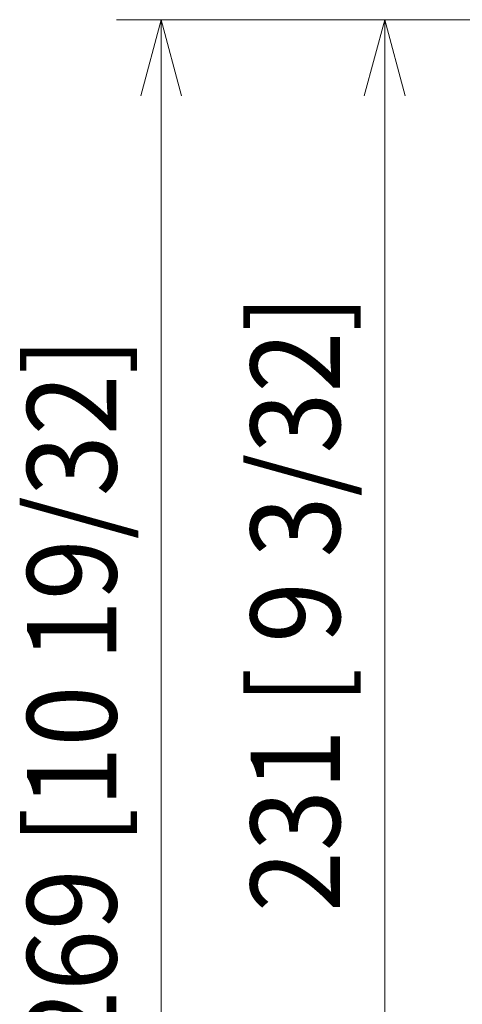
# Model space of a CAD drawing. Units: millimetres. Extents: x 0 to 297, y 0 to 210.
# Drawn here: x 59 to 68, y 40 to 62 of the extents above; entities that cross this region are included whole.
import ezdxf

# ---------------------------------------------------------------- set-up
doc = ezdxf.new("R2010")
doc.units = ezdxf.units.MM
doc.header["$MEASUREMENT"] = 0
doc.layers.add('_U+30EC_U+30A4_U+30E4_U+30FC 3', color=7, linetype='Continuous')

# ---------------------------------------------------------------- blocks, each defined once
blk = doc.blocks.new('block 71')
at = {"layer": '_U+30EC_U+30A4_U+30E4_U+30FC 3', "color": 250, "lineweight": 13, "true_color": 0x221814}
blk.add_lwpolyline([(66.665, 62.321), (66.665, 37.773)], dxfattribs=at)
blk = doc.blocks.new('block 72')
at = {"layer": '_U+30EC_U+30A4_U+30E4_U+30FC 3', "color": 250, "lineweight": 13, "true_color": 0x221814}
blk.add_lwpolyline([(66.665, 62.321), (67.121, 60.618)], dxfattribs=at)
blk = doc.blocks.new('block 73')
at = {"layer": '_U+30EC_U+30A4_U+30E4_U+30FC 3', "color": 250, "lineweight": 13, "true_color": 0x221814}
blk.add_lwpolyline([(66.665, 62.321), (66.209, 60.618)], dxfattribs=at)
blk = doc.blocks.new('block 76')
at = {"layer": '_U+30EC_U+30A4_U+30E4_U+30FC 3', "color": 250, "lineweight": 13, "true_color": 0x221814}
blk.add_lwpolyline([(61.665, 62.321), (61.665, 33.74)], dxfattribs=at)
blk = doc.blocks.new('block 77')
at = {"layer": '_U+30EC_U+30A4_U+30E4_U+30FC 3', "color": 250, "lineweight": 13, "true_color": 0x221814}
blk.add_lwpolyline([(61.665, 62.321), (62.121, 60.618)], dxfattribs=at)
blk = doc.blocks.new('block 78')
at = {"layer": '_U+30EC_U+30A4_U+30E4_U+30FC 3', "color": 250, "lineweight": 13, "true_color": 0x221814}
blk.add_lwpolyline([(61.665, 62.321), (61.209, 60.618)], dxfattribs=at)
blk = doc.blocks.new('block 81')
at = {"layer": '_U+30EC_U+30A4_U+30E4_U+30FC 3', "color": 250, "true_color": 0x221814, "insert": (65.665, 42.377), "char_height": 1.99813, "attachment_point": 7, "rotation": 90}
blk.add_mtext('\\fSyntax Next LT Pro Regular|b0|i0|c0|p34;\\W0.9;231 [ 9 3/32]', dxfattribs=at)
blk = doc.blocks.new('block 82')
at = {"layer": '_U+30EC_U+30A4_U+30E4_U+30FC 3', "color": 250, "true_color": 0x221814, "insert": (60.665, 39.249), "char_height": 1.99813, "attachment_point": 7, "rotation": 90}
blk.add_mtext('\\fSyntax Next LT Pro Regular|b0|i0|c0|p34;\\W0.9;269 [10 19/32]', dxfattribs=at)

msp = doc.modelspace()

# ---------------------------------------------------------------- linework, layer by layer
at = {"layer": '_U+30EC_U+30A4_U+30E4_U+30FC 3', "color": 250, "lineweight": 13, "true_color": 0x221814}
for points in [[(72.477, 62.321), (60.665, 62.321)], [(74.135, 62.321), (66.546, 62.321)]]:
    msp.add_lwpolyline(points, dxfattribs=at)

# ---------------------------------------------------------------- block references
at = {"layer": '_U+30EC_U+30A4_U+30E4_U+30FC 3'}
for name in ['block 78', 'block 76', 'block 77', 'block 73', 'block 71', 'block 72', 'block 81', 'block 82']:
    msp.add_blockref(name, (0, 0), dxfattribs=at)

doc.saveas('drawing.dxf')
